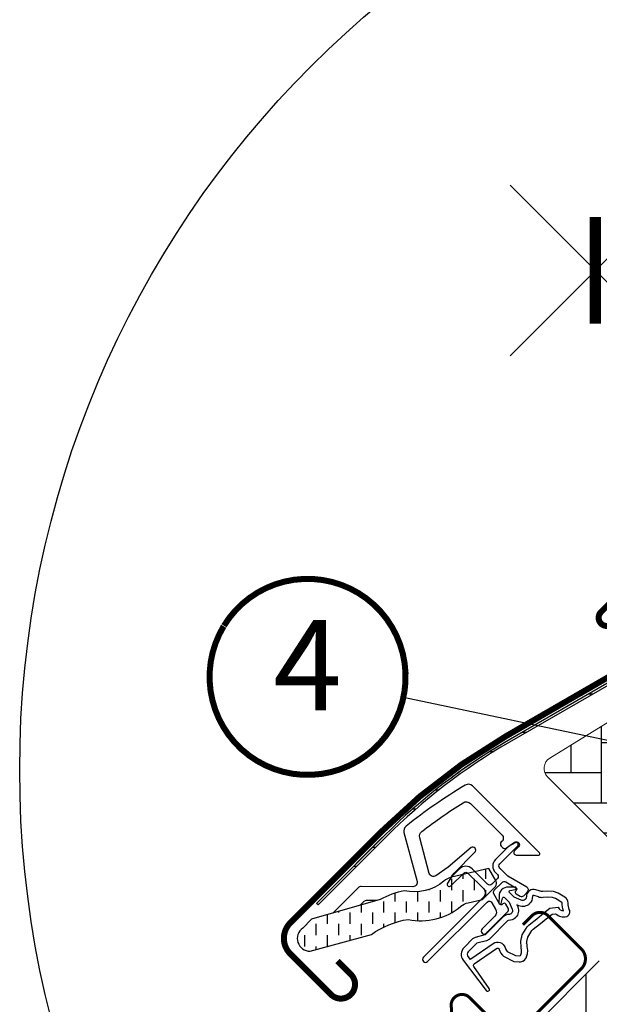
# Model space of a CAD drawing. Units: millimetres. Extents: x 0 to 6124, y 118 to 2754.
# Drawn here: x 714 to 810, y 1315 to 1478 of the extents above; entities that cross this region are included whole.
import ezdxf
from ezdxf.enums import TextEntityAlignment as Align

# ---------------------------------------------------------------- set-up
doc = ezdxf.new("R2010")
doc.units = ezdxf.units.MM
doc.header["$LTSCALE"] = 20
doc.header["$MEASUREMENT"] = 0
doc.header["$PDMODE"] = 35
doc.header["$PDSIZE"] = -3
doc.layers.get('0').update_dxf_attribs({"plot": 0})
for name, color, linetype in [('VELUX-1_10', 1, 'Continuous'), ('VELUX-1_5', 1, 'Continuous'), ('VELUX-F-1_10', 1, 'Continuous'), ('VELUX-F-1_5', 1, 'Continuous'), ('VELUX-FENSTER', 5, 'Continuous'), ('VELUX-FENSTERSCHRAFFUR', 8, 'Continuous')]:
    doc.layers.add(name, color=color, linetype=linetype)
doc.layers.get('0').off()
doc.styles.add('Verdana', font='verdana.ttf')
doc.dimstyles.new('Standard_Detail_M_5', dxfattribs={"dimtxt": 10, "dimasz": 12.5, "dimexe": 20, "dimexo": 0, "dimgap": 4, "dimtad": 1, "dimdec": 0, "dimdsep": 46, "dimtxsty": 'Verdana', "dimblk": 'ARCHTICK', "dimcen": 5, "dimdle": 20, "dimclrd": 256, "dimclre": 256, "dimclrt": 256, "dimadec": 0, "dimazin": 0, "dimtfac": 1, "dimtdec": 0, "dimtmove": 1, "dimatfit": 2, "dimldrblk": 'ARCHTICK', "dimfxl": 1, "dimtolj": 1, "dimtzin": 0, "dimlwd": -1, "dimarcsym": 0})
pattern_1 = [(0, (-5668.169927599853, -3246.509746217197), (0.46875, 0.9375), [0, -0.9375])]

# ---------------------------------------------------------------- blocks, each defined once
blk = doc.blocks.new('_ArchTick')
at = {"color": 0, "linetype": 'ByBlock', "const_width": 0.15}
blk.add_lwpolyline([(-0.5, -0.5), (0.5, 0.5)], dxfattribs=at)
blk = doc.blocks.new('*D18')
at = {"layer": 'Defpoints', "color": 0, "transparency": 16777216}
for p in [(935.9081991857913, 1439.772918073306), (809.3123489895008, 1436.267269540116), (870.8574498210521, 1374.722168708566)]:
    blk.add_point(p, dxfattribs=at)
at = {"layer": 'VELUX-1_5', "transparency": 16777216}
blk.add_line((888.5052339779709, 1515.460154528588), (795.17021336577, 1422.125133916385), dxfattribs=at)
at = {"layer": 'VELUX-1_5', "lineweight": -2, "transparency": 16777216}
for p, q in [((935.9081991857913, 1439.772918073306), (860.220962730509, 1515.460154528587)), ((870.8574498210521, 1374.722168708566), (795.1702133657698, 1450.409405163847))]:
    blk.add_line(p, q, dxfattribs=at)
at = {"layer": 'VELUX-1_5', "transparency": 16777216, "xscale": 12.5, "yscale": 12.5, "zscale": 12.5}
for p, rotation in [((874.36309835424, 1501.318018904856), 45.00000000000048), ((809.3123489895008, 1436.267269540116), 225.0000000000005)]:
    blk.add_blockref('_ArchTick', p, dxfattribs=dict(at, rotation=rotation))
at = {"layer": 'VELUX-1_5', "transparency": 16777216, "insert": (835.3336709686259, 1475.29669692573), "char_height": 10, "attachment_point": 5, "rotation": 45.00000000000048, "style": 'Verdana'}
blk.add_mtext('\\A1;6-15 cm', dxfattribs=at)
blk = doc.blocks.new('V22_GPL_66_o')
at = {"layer": 'VELUX-FENSTER'}
h = blk.add_hatch(dxfattribs=at)
h.set_pattern_fill('AR-HBONE', color=6, scale=1.25, angle=45)
h.set_pattern_definition([(90, (-2254.707083616169, -3887.039101749946), (-4.999999999999999, 5), [15, -5]), (180, (-2254.707083616169, -3882.039101749497), (-4.999999999999999, 5), [15, -5])])
h.paths.add_polyline_path([(-80.58824538155977, 4.786390846662925, 0.2860146915997278), (-77.49788634208699, 4.068527503698988), (-69.09084103922714, 6.937926991809945, 0.2733569294674112), (-68.42904618485181, 7.710673376317573), (-66.8968186013567, 16.40036781411345), (-60.37440091560666, 28.41316681427588), (-60.38692670502815, 32.66833329081601), (-70.42784299787627, 42.70924958366459), (-70.4491171090126, 42.68797547252916, -0.4052956807536143), (-71.84140688052639, 42.66671128383268), (-73.59718952627418, 44.3183866708564, 0.3312061653634578), (-75.96908946062604, 44.59280900394106), (-78.20708282957139, 43.29805819241847, -0.3312061653634681), (-80.57898276392234, 43.57248052550358), (-91.0627641617898, 53.43463729059067, 0.3394542588634076), (-93.48555798974621, 53.67859980081676), (-113.5731632771317, 41.24801246966763, 0.4836880666943869), (-113.9349489922001, 38.13309445730329)])
at = {"layer": 'VELUX-FENSTERSCHRAFFUR'}
h = blk.add_hatch(dxfattribs=at)
h.set_pattern_fill('ANSI32', color=6, angle=-45.00000000000001, style=0)
h.set_pattern_definition([(360, (-734.2139639627517, -307.1701695837241), (2.664535259100376e-15, 9.525), []), (360, (-731.0389625913426, -310.3451709551332), (2.664535259100376e-15, 9.525), [])])
edge = h.paths.add_edge_path(flags=0)
edge.add_line((-151.9926102077457, 16.93520740941585), (-140.74961238688, 28.17820523028149))
edge.add_arc((-70.85210706658972, -41.71930009000789), 98.85000000000001, 119.9999999999996, 135, ccw=False)
edge.add_line((-120.2771070665908, 43.88731107408285), (-91.49527925087659, 60.50450711125495))
edge.add_arc((-92.67027925087632, 62.5396668101489), 2.350000000000009, 300.0000000000035, 351.1295300103717)
edge.add_line((-90.3483864925015, 62.17729404819192), (-90.69420030757874, 62.23126445954722))
edge.add_arc((-92.67027925087632, 62.5396668101489), 2.00000000000001, -59.99999999999841, -8.870469989631204, ccw=False)
edge.add_line((-91.67027925087632, 60.80761600257983), (-120.4521070665905, 44.19041996540773))
edge.add_arc((-70.85210706658972, -41.71930009000789), 99.20000000000002, 120.0000000000004, 135)
edge.add_line((-140.9970997602954, 28.42569260369737), (-152.2400975811611, 17.18269478283173))
edge.add_line((-152.2400975811611, 17.18269478283173), (-151.9926102077457, 16.93520740941631))
h = blk.add_hatch(dxfattribs=at)
h.set_pattern_fill('DOTS', color=6, scale=15)
h.set_pattern_definition(pattern_1)
edge = h.paths.add_edge_path()
edge.add_arc((-119.1470706894088, 26.93930920002822), 0.3500000000008308, 315, 480.8883249857075)
edge.add_line((-119.3267489279074, 27.23966853584216), (-120.3879971934125, 26.60481822083739))
edge.add_arc((-120.2339872746961, 26.34736736157765), 0.2999999999943372, 120.8883249871678, 135.0000000014125)
edge.add_line((-120.4461193090533, 26.55949939592438), (-122.5765385781629, 24.42908012681573))
edge.add_arc((-121.5158784063829, 23.36841995503573), 1.500000000000253, 135, 225)
edge.add_line((-122.5765385781629, 22.30775978325573), (-122.2583405266282, 21.98956173172292))
edge.add_arc((-122.6118939172216, 21.63600834112958), 0.5000000000000844, -44.999999999999886, 45, ccw=False)
edge.add_line((-122.2583405266282, 21.28245495053625), (-123.1775793421707, 20.36321613499376))
edge.add_arc((-123.531132732764, 20.7167695255871), 0.5000000000000844, 225, 315, ccw=False)
edge.add_line((-123.8846861233574, 20.36321613499376), (-126.430270535629, 22.9088005472654))
edge.add_arc((-127.4909307074095, 21.84814037548585), 1.500000000000253, 44.99999999997544, 134.9999999999754)
edge.add_line((-128.551590879189, 22.90880054726631), (-129.8334820108735, 21.62690941558094))
edge.add_arc((-129.6213499765149, 21.41477738122603), 0.3000000000010796, 135.0000000004913, 149.1116750147221)
edge.add_line((-129.8788008357856, 21.56878729993741), (-130.5136511507912, 20.50753903443319))
edge.add_arc((-130.2132918149778, 20.32786079593507), 0.3500000000001514, 149.1116750143181, 315)
edge.add_line((-129.9658044415623, 20.08037342251964), (-127.8444840980023, 22.20169376607964))
edge.add_arc((-127.4909307074095, 21.84814037548585), 0.5000000000000844, 44.999999999926274, 134.9999999999263, ccw=False)
edge.add_line((-127.1373773168157, 22.20169376607873), (-124.5564375654844, 19.62075401474658))
edge.add_arc((-125.2635443466706, 18.91364723356037), 0.9999999999995257, -44.999999999999886, 45, ccw=False)
edge.add_line((-124.5564375654844, 18.20654045237416), (-134.5266431802152, 8.236334837643426))
edge.add_arc((-134.1730897896218, 7.882781447050093), 0.5000000000000844, 135, 315)
edge.add_line((-133.8195363990285, 7.529228056456759), (-123.946623743444, 17.40214071204218))
edge.add_arc((-123.5930703528497, 17.04858732144839), 0.500000000001049, 30.000000000003297, 135.0000000000368, ccw=False)
edge.add_line((-123.1600576509568, 17.29858732144885), (-122.5495503581346, 16.24115767188823))
edge.add_arc((-123.4155757619196, 15.74115767188914), 1.000000000000021, -45.000000000073726, 29.99999999993912, ccw=False)
edge.add_line((-122.7084689807339, 15.03405089070156), (-124.8039249388999, 12.93859493253467))
edge.add_arc((-124.4503715483065, 12.58504154194134), 0.5000000000000844, 135, 315)
edge.add_line((-124.0968181577132, 12.231488151348), (-120.557479784507, 15.7708265245551))
edge.add_arc((-120.9110331750999, 16.12437991514798), 0.4999999999994413, 315, 389.9999999999912)
edge.add_line((-120.4780204732083, 16.37437991514753), (-120.8671620555956, 17.04839290718019))
edge.add_arc((-121.1269696767299, 16.8983929071801), 0.2999999999991643, 30.00000000011221, 135.0000000000614)
edge.add_line((-121.3391017110857, 17.11052494153546), (-121.4161992521144, 17.03342740050766))
edge.add_arc((-121.6283312864707, 17.24555943486394), 0.3000000000004365, 209.9999999999819, 315, ccw=False)
edge.add_line((-121.8881389076064, 17.09555943486384), (-122.846682389219, 18.75580544627928))
edge.add_arc((-122.4136696873261, 19.00580544627837), 0.500000000000177, 134.9999999998526, 209.999999999868, ccw=False)
edge.add_line((-122.7672230779185, 19.35935883687262), (-121.4666152628647, 20.65996665192824))
edge.add_arc((-121.1132877839777, 20.30812923110852), 0.4986279956297012, 59.87893057140411, 135.1210694285159, ccw=False)
edge.add_line((-120.8630618722705, 20.73942596322695), (-119.2028158608532, 19.7808824816143))
edge.add_arc((-119.3528158608538, 19.52107486047953), 0.2999999999997855, -45.00000000018417, 59.999999999856016, ccw=False)
edge.add_line((-119.1406838264988, 19.30894282612326), (-119.2177813675257, 19.23184528509546))
edge.add_arc((-119.0056493331708, 19.01971325073919), 0.2999999999994719, 134.9999999998158, 239.999999999856)
edge.add_line((-119.1556493331714, 18.75990562960442), (-118.4816363411387, 18.37076404721711))
edge.add_arc((-118.2316363411392, 18.80377674910869), 0.4999999999992229, 240.0000000000088, 315)
edge.add_line((-117.8780829505463, 18.45022335851581), (-117.2480737103883, 19.08023259867468))
edge.add_arc((-117.6016271009812, 19.43378598926802), 0.4999999999997629, 314.9999999999632, 419.9999999999446)
edge.add_line((-117.3516271009807, 19.86679869116006), (-120.5354520163269, 21.7049808630868))
edge.add_arc((-120.2854520163273, 22.13799356497566), 0.49999999999686, 224.9999999998526, 239.9999999998524, ccw=False)
edge.add_line((-120.6390054069193, 21.78444017438551), (-121.8694317969762, 23.0148665644424))
edge.add_arc((-121.5158784063829, 23.36841995503573), 0.5000000000000844, 135, 225, ccw=False)
edge.add_line((-121.8694317969762, 23.72197334562907), (-118.8995833159929, 26.69182182661234))
h = blk.add_hatch(dxfattribs=at)
h.set_pattern_fill('DASH', color=6, scale=15, angle=89.99999999999999, style=0)
h.set_pattern_definition([(90, (-1858.245960868452, -35.20061467307414), (-1.874999999999999, 1.875000000000001), [1.875, -1.875])])
edge = h.paths.add_edge_path()
edge.add_arc((-153.3402829246556, 11.35905975255628), 2.09774535616918, 124.5200694454396, 271.2151060721945)
edge.add_line((-153.2957981114046, 9.26178612216836), (-143.1509930822226, 12.03197671676617))
edge.add_arc((-134.7597220405851, 0.2243388201436574), 14.48563917788859, 99.02242922908681, 125.40006306480981, ccw=False)
edge.add_arc((-134.8997152482793, 24.59120188212728), 10.28380853694696, 258.0368125110087, 309.9280408115897)
edge.add_arc((-126.4227808472783, 14.36440233484291), 2.999999999994423, 103.30602978547188, 128.7196028761118, ccw=False)
edge.add_line((-127.1132373059131, 17.28386630596788), (-124.7300956575159, 17.84748194200301))
edge.add_line((-124.7300956575159, 17.84748194200301), (-122.5881296532511, 20.00514066830829))
edge.add_arc((-123.2238807887989, 20.51864897832274), 0.817233314790889, 321.0715287610556, 383.9284712329766)
edge.add_line((-122.4768866173958, 20.85011541507674), (-123.6973519217186, 22.96726838716449))
edge.add_line((-123.6973519217186, 22.96726838716449), (-129.8533419781957, 21.51136992916008))
edge.add_arc((-129.1628855195559, 18.5919059580342), 2.999999999996584, 103.3060297855608, 131.5087180688809)
edge.add_arc((-136.0118003238581, 26.7443516964272), 7.648918890038326, 257.3167404428961, 309.4553791400317, ccw=False)
edge.add_arc((-135.0652681429833, 5.967330418879556), 13.57121960044882, 101.1567097973728, 119.2863642338635)
edge.add_line((-141.7039680658449, 17.80395429470673), (-153.0724082906031, 14.54410651698299))
edge.add_line((-153.0724082906031, 14.54410651698299), (-154.5290644678148, 13.08745033977129))
h = blk.add_hatch(dxfattribs=at)
h.set_pattern_fill('DOTS', color=6, scale=15)
h.set_pattern_definition(pattern_1)
edge = h.paths.add_edge_path(flags=16)
edge.add_arc((-115.246834649985, 18.46886511322782), 0.3103263485704761, 225.6428427725582, 285.6428427725706, ccw=False)
edge.add_line((-115.463792768654, 18.24698312351074), (-116.1865309641594, 18.49311795327367))
edge.add_arc((-116.2510063282248, 18.30379566871989), 0.2000000000000733, 71.19327403873038, 180.8862255003444)
edge.add_arc((-118.0507910118436, 18.27595518364797), 1.599999999998963, -44.999999999919396, 0.8862255005913084, ccw=False)
edge.add_line((-116.9194201619443, 17.14458433375194), (-116.94031955739, 17.12368493830536))
edge.add_arc((-118.0716904072888, 18.25505578820275), 1.599999999999434, 247.17771642101252, 315.00000000003456, ccw=False)
edge.add_line((-118.6922889510201, 16.78031599843735), (-119.0294607564533, 16.92220430503357))
edge.add_line((-119.0294607564533, 16.92220430503357), (-118.8875724498571, 16.58503249960131))
edge.add_arc((-120.3623122396225, 15.96443395586994), 1.599999999999633, -45.00000000003462, 22.822283578987424, ccw=False)
edge.add_line((-119.2309413897251, 14.83306310597118), (-119.2518407851708, 14.81216371052551))
edge.add_arc((-120.3832116350695, 15.94353456042472), 1.60000000000072, 269.1137744994749, 314.9999999999885, ccw=False)
edge.add_arc((-120.4110521201396, 14.14374987680594), 0.1999999999986068, 89.11377449964749, 140.0939955781923)
edge.add_line((-120.5644717052687, 14.27205588172501), (-123.5000365051633, 11.32682245965361))
edge.add_arc((-124.4207853971056, 12.24454871404259), 1.300000000003048, 284.99999999989694, 315.09419992383886, ccw=False)
edge.add_line((-124.0843206384739, 10.98884513986332), (-125.6794521616571, 10.56143093640503))
edge.add_line((-125.6794521616571, 10.56143093640503), (-127.0831610583659, 9.157722039695273))
edge.add_arc((-126.6588969896534, 8.733457970982727), 0.6000000000008731, 135, 217.2222698617549)
edge.add_line((-127.1366739061464, 8.370512771169615), (-126.7636829902435, 7.879511788728905))
edge.add_arc((-125.9139009499304, 6.895707700507501), 1.300000000015344, 124.9999999994923, 130.8195220548345, ccw=False)
edge.add_line((-126.6595503171861, 7.960605358102384), (-122.9798201259887, 10.53718017655638))
edge.add_arc((-122.2341707587329, 9.472282518981956), 1.299999999998603, 16.570270610048908, 125.0000000000096, ccw=False)
edge.add_arc((-119.325040064894, 10.33788867247495), 1.735179633367795, 196.5702706101507, 220.1038252541621)
edge.add_line((-120.6522414786082, 9.220129857931624), (-119.2766037792057, 8.54664547463517))
edge.add_line((-119.2766037792057, 8.54664547463517), (-118.544258755182, 8.47438087812634))
edge.add_line((-118.544258755182, 8.47438087812634), (-118.5160593166015, 8.484485771060008))
edge.add_line((-118.5160593166015, 8.484485771060008), (-118.4510766509406, 8.529078308136832))
edge.add_line((-118.4510766509406, 8.529078308136832), (-118.3692142293726, 8.633359668909634))
edge.add_line((-118.3692142293726, 8.633359668909634), (-118.2805384650433, 9.003282531457899))
edge.add_line((-118.2805384650433, 9.003282531457899), (-118.2456609678534, 9.338978877453428))
edge.add_line((-118.2456609678534, 9.338978877453428), (-118.3387704905376, 9.914262351036541))
edge.add_line((-118.3387704905376, 9.914262351036541), (-118.3954749032159, 10.92500903260907))
edge.add_line((-118.3954749032159, 10.92500903260907), (-118.171103768776, 11.96365783853207))
edge.add_line((-118.171103768776, 11.96365783853207), (-117.3241460046261, 13.31971156113241))
edge.add_line((-117.3241460046261, 13.31971156113241), (-117.0047647794486, 13.6335949280915))
edge.add_line((-117.0047647794486, 13.6335949280915), (-115.728138702983, 14.63734663087644))
edge.add_line((-115.728138702983, 14.63734663087644), (-114.544416140157, 15.62814565909457))
edge.add_line((-114.544416140157, 15.62814565909457), (-113.5851689583574, 16.36587251553783))
edge.add_line((-113.5851689583574, 16.36587251553783), (-112.1561769937866, 16.53397867708054))
edge.add_arc((-111.2715068768198, 16.89560664899136), 0.9557279978751614, 202.2333470491492, 267.0403696939368)
edge.add_arc((-107.9648767235317, 17.13128057006406), 3.560755763909581, 177.69829976422, 199.5259900681578, ccw=False)
edge.add_arc((-111.5898186347104, 17.27698101974647), 0.06711309817140168, 357.6982997632402, 422.2296450074075)
edge.add_arc((-105.6568008508143, 28.54407719733626), 12.66662776219971, 236.6492942711242, 242.2296450081073, ccw=False)
edge.add_line((-112.6204349751783, 17.96337501609514), (-113.1442493799254, 18.16904051075062))
edge.add_line((-113.1442493799254, 18.16904051075062), (-113.9470463527737, 18.21255140107814))
edge.add_line((-113.9470463527737, 18.21255140107814), (-114.6866050040876, 18.14390111382772))
edge.add_line((-114.6866050040876, 18.14390111382772), (-114.6956550396803, 18.14401550550383))
edge.add_arc((-114.8409939435692, 18.40326263344514), 0.2972077898195581, 239.2758248001578, 299.2758248001552, ccw=False)
edge.add_line((-114.9928390902801, 18.14777188654853), (-115.0967514641648, 18.14908533008884))
edge.add_line((-115.0967514641648, 18.14908533008884), (-115.1631582695823, 18.17003287604484))
edge = h.paths.add_edge_path()
edge.add_arc((-114.8190391280068, 20.14020596904857), 0.9999999999984134, 251.193274039051, 275.3033417210573, ccw=False)
edge.add_line((-115.1414159483279, 19.19359454627966), (-115.8641541438333, 19.43972937604258))
edge.add_arc((-116.2510063282243, 18.30379566871943), 1.200000000000431, 71.19327403879903, 180.8862255004547)
edge.add_arc((-118.0507910118445, 18.27595518364888), 0.6000000000004165, -44.99999999984652, 0.8862255006496866, ccw=False)
edge.add_line((-117.626526943131, 17.85169111493769), (-117.6474263385767, 17.83079171949203))
edge.add_arc((-118.0716904072897, 18.25505578820457), 0.6000000000011946, 247.1777164210238, 315.0000000000307, ccw=False)
edge.add_line((-118.3044148611893, 17.70202836704129), (-119.4724936875423, 18.19357814662226))
edge.add_line((-119.4724936875423, 18.19357814662226), (-120.2588412360615, 18.97619275536226))
edge.add_arc((-120.1302862364951, 19.12940376047118), 0.2000000000000052, 103.87531210009632, 230.0009432886722, ccw=False)
edge.add_line((-120.1782481870719, 19.32356774090249), (-119.2795364616663, 19.50297038572307))
edge.add_arc((-119.3274984122436, 19.69713436615348), 0.1999999999993805, 283.8753121002852, 459.0138563403099)
edge.add_line((-119.3588330766011, 19.89466446211236), (-120.4588587969279, 19.88298180853917))
edge.add_arc((-120.4905735990906, 18.38331712224408), 1.499999999998924, 88.78849351626019, 134.9999993132367)
edge.add_arc((-120.4905735736638, 18.38331714767082), 1.499999999998967, 135.0000006867633, 181.2115064837398)
edge.add_line((-121.9902382599589, 18.35160234550813), (-122.001920913533, 17.25157662518131))
edge.add_arc((-121.8043908175732, 17.2202419608243), 0.2000000000006288, 170.9861436598596, 346.1246878999661)
edge.add_line((-121.610226837141, 17.1722800102475), (-121.4308241923222, 18.07099173565211))
edge.add_arc((-121.2366602118909, 18.02302978507532), 0.2000000000001544, 39.99905671132791, 166.1246878999037, ccw=False)
edge.add_line((-121.083449206782, 18.15158478464173), (-120.3008345980429, 17.36523723612163))
edge.add_line((-120.3008345980429, 17.36523723612163), (-119.8092848184619, 16.1971584097696))
edge.add_arc((-120.3623122396248, 15.96443395586903), 0.6000000000011029, -44.99999999993861, 22.822283579072973, ccw=False)
edge.add_line((-119.9380481709118, 15.54016988715694), (-119.9589475663574, 15.51927049171218))
edge.add_arc((-120.3832116350691, 15.94353456042427), 0.5999999999999084, 269.11377449947986, 314.9999999999693, ccw=False)
edge.add_arc((-120.4110521201383, 14.14374987680549), 1.199999999999406, 89.11377449954465, 137.1348182381956)
edge.add_line((-121.2905998394231, 14.9600805754194), (-124.2083048835807, 12.03276573225821))
edge.add_arc((-124.4207853971061, 12.2445487140385), 0.2999999999996174, 285.0000000001937, 315.0941999241132, ccw=False)
edge.add_line((-124.3431396835745, 11.95477096615241), (-125.9641531112698, 11.5204217272817))
edge.add_arc((-125.7312159706794, 10.65108848362252), 0.8999999999985638, 104.9999999998991, 134.9999999998976)
edge.add_line((-126.367612073745, 11.28748458669043), (-127.7902678395526, 9.86482882088194))
edge.add_arc((-126.6588969896547, 8.733457970982272), 1.600000000000399, 134.999999999954, 217.2222698617389)
edge.add_line((-127.9329687669683, 7.765604104815338), (-124.1095053316963, 2.732440499496533))
edge.add_arc((-123.8623086493844, 2.902422263971403), 0.2999999999999376, 214.513881064562, 400.1550346420653)
edge.add_line((-123.6330179460651, 3.0958796840182), (-126.1600778629322, 6.724252378343863))
edge.add_arc((-125.9139009499299, 6.8957077005266), 0.3000000000001916, 124.9999999999828, 214.8561303753483, ccw=False)
edge.add_line((-126.0859738808354, 7.141453313813599), (-122.4062436896397, 9.718028132267591))
edge.add_arc((-122.2341707587329, 9.472282518980137), 0.3000000000014602, 16.5702706102403, 125.0000000001464, ccw=False)
edge.add_arc((-119.3250400648913, 10.33788867247085), 2.735179633366983, 196.5702706100305, 224.9999999999663)
edge.add_line((-121.2591041314095, 8.403824605954924), (-119.5543094074142, 7.569191603503441))
edge.add_line((-119.5543094074142, 7.569191603503441), (-118.6424574551343, 7.479214050239079))
edge.add_arc((-118.5442587551806, 8.474380878127704), 1.000000000001245, 264.3645469721122, 289.7144639690139)
edge.add_line((-118.2069258390216, 7.532995460948314), (-118.0569269848306, 7.586745550956493))
edge.add_line((-118.0569269848306, 7.586745550956493), (-117.7590275072612, 7.791170736707045))
edge.add_line((-117.7590275072612, 7.791170736707045), (-117.4442468955162, 8.19215753760136))
edge.add_line((-117.4442468955162, 8.19215753760136), (-117.4176279605504, 8.31321225579677))
edge.add_line((-117.4176279605504, 8.31321225579677), (-117.2927097245115, 8.83432545747155))
edge.add_line((-117.2927097245115, 8.83432545747155), (-117.2372951215434, 9.36769170303387))
edge.add_line((-117.2372951215434, 9.36769170303387), (-117.3432674733317, 10.02244903486235))
edge.add_line((-117.3432674733317, 10.02244903486235), (-117.3894711476073, 10.84602180893989))
edge.add_line((-117.3894711476073, 10.84602180893989), (-117.2304985591504, 11.58193059501127))
edge.add_line((-117.2304985591504, 11.58193059501127), (-116.5387294090701, 12.68951372472247))
edge.add_line((-116.5387294090701, 12.68951372472247), (-116.3432381034522, 12.88163982475953))
edge.add_line((-116.3432381034522, 12.88163982475953), (-115.0980237699109, 13.86069393517073))
edge.add_line((-115.0980237699109, 13.86069393517073), (-113.9184084632229, 14.84805510935666))
edge.add_line((-113.9184084632229, 14.84805510935666), (-113.1942780851618, 15.40496102224051))
edge.add_line((-113.1942780851618, 15.40496102224051), (-112.6138059099444, 15.47324758485001))
edge.add_arc((-111.2715068768207, 16.89560664899091), 1.95572799787409, 226.658729629076, 285.305131986975)
edge.add_arc((-111.0682133466985, 15.77606780746009), 0.8282236965549078, 292.2001981812598, 387.5680823427534)
edge.add_arc((-107.9648767235321, 17.13128057005815), 2.56075576390886, 177.6982997641289, 202.3051848275082, ccw=False)
edge.add_arc((-111.5898186347104, 17.27698101974647), 1.067113098171948, 357.698299764059, 422.2296450080225)
edge.add_arc((-105.6568008508189, 28.544077197344), 11.66662776220394, 236.1472532894403, 242.2296450081484, ccw=False)
edge.add_line((-112.1558170281037, 18.85526963040274), (-112.928991303022, 19.15884140747721))
edge.add_line((-112.928991303022, 19.15884140747721), (-113.9663042747866, 19.21506285882197))
edge.add_line((-113.9663042747866, 19.21506285882197), (-114.7266104660353, 19.14448665998452))
edge.add_line((-114.7266104660353, 19.14448665998452), (-114.9366058537685, 19.14714098376726))
edge.add_line((-114.9366058537685, 19.14714098376726), (-115.8641541438333, 19.43972937604258))
h = blk.add_hatch(dxfattribs=at)
h.set_pattern_fill('ANSI31', color=256, scale=50, angle=225, style=0)
h.set_pattern_definition([(270, (-2254.707083616169, -3887.039101749946), (6.25, -1.77635683940025e-15), [])])
h.paths.add_polyline_path([(-93.55023474267682, -30.05203820043016), (-100.8356898220704, -37.33749327982332, -0.3838640350354616), (-102.8403305804254, -37.44255205022864), (-104.9981006570329, -35.69522429488597, 0.3838640350354398), (-106.3345278292686, -35.76526347515619), (-107.6822113578178, -37.11294700370627, 0.4452286853085585), (-107.5266385775453, -40.08145248899336), (-66.38629222339705, -73.39624808669532, 0.3838640350354006), (-64.38165146504207, -73.29118931628955), (-49.21463956228536, -58.12417741353283, 0.4142135623730951), (-49.21463956228536, -56.00285706997329), (-54.4472297430616, -50.77026688919659), (-57.27565686780827, -53.59869401394235), (-59.32626653324814, -51.54808434850202), (-56.49783940850239, -48.71965722375626), (-60.74048008854743, -44.47701654371122, -9.091044452839865e-05), (-60.74073717537476, -44.47675945688343), (-61.23545484245687, -43.98204178980222, -0.4142135623730285), (-61.23545484245687, -42.56782822742889), (-60.93065098663783, -42.26302437161075, 0.3939104756148659), (-60.88304818760253, -40.89985856143358), (-101.9958221749616, 6.394977766840839), (-103.2375976449334, 7.636753236812183, 0.4142135623730951), (-105.3589179884925, 7.636753236812638), (-116.1776517406465, -3.181980515341365, 0.4142135623730951), (-116.1776517406465, -5.303300858900911), (-93.55023474267682, -27.93071785687016, -0.4142135623730951)])
at = {"layer": 'VELUX-FENSTER', "color": 6, "linetype": 'Continuous', "lineweight": 0}
for p, q in [((-113.5731632771317, 41.24801246966763), (-93.48555798974621, 53.67859980081676)), ((-113.9349489922001, 38.13309445730329), (-80.58824538155977, 4.786390846662925))]:
    blk.add_line(p, q, dxfattribs=at)
at = {"layer": 'VELUX-FENSTER'}
blk.add_line((-116.1776517406465, -3.181980515341365), (-105.3589179884925, 7.636753236812638), dxfattribs=at)
at = {"layer": 'VELUX-FENSTER', "color": 4}
for points, const_width in [([(-60.73337331443463, 67.74732675341465), (-60.73337331443463, 73.68052659963632, -0.6681786379192391), (-59.53839856760396, 74.17550134646672), (-51.3359599058399, 65.97306268470356, -0.414213562373095), (-51.3359599058399, 64.98311319104141), (-60.38692670502815, 55.93214639185362, -0.414213562373095), (-61.37687619868984, 55.93214639185362), (-81.31349751550215, 75.86876770866684, 0.2446984432289423), (-82.5025167099543, 76.24366402063197), (-96.4190945412588, 73.78979586984269, 0.1539147210598598), (-97.13926365601174, 73.41489955787847), (-105.0760752760175, 65.4780879378718, 0.6370702608076217), (-104.2391413741257, 63.17863094084578), (-94.62586253753898, 62.33757802333139)], 1), ([(-76.81779115449308, 54.89747334601316), (-74.58708101119237, 55.49519032745866, -1.732050807568378), (-75.48365648336176, 52.14912511250714), (-86.44982611042497, 63.11529473957125, 0.123631492661137), (-87.01402884807203, 63.45302196201419), (-99.42712838409398, 67.20283807026271, 1.032078531748858), (-99.89277053141132, 65.46503791833084), (-92.39643764994935, 63.70800356493646, -0.679655430946075), (-92.07027925352077, 61.50043632408006), (-120.8521070665979, 44.88324028843044, 0.06554346281521396), (-141.5627851852437, 28.99137802864652), (-156.5888042854581, 13.96535892843212, 0.414213562373095), (-156.5888042854581, 8.803479425770547), (-149.8712898641857, 2.085965004498121, 0.9999999999999999), (-146.547887992609, 5.409366876075183), (-148.775274353347, 7.636753236812638)], 1), ([(-118.0161287785263, 13.64716639285507), (-116.5312099412608, 15.13208308906178, -0.4142096944575189), (-113.8441955663657, 15.13209889412974), (-108.3287588714647, 9.616662199228813, -0.4142088183797237), (-108.3287325296847, 6.363994970468411), (-118.3696712783744, -3.676943778222267, -0.4142107160120448), (-121.6223806539829, -3.676959583290227), (-126.8549528212002, 1.555651156724707, 0.7342406711809452), (-129.8995740828668, -0.03435044078833016, -0.3457293580598684), (-131.2910734361462, -2.652125835107654, 0.2111750625719372), (-136.7320468064813, -8.634134889982306, 0.5073535467985136), (-136.5452306537072, -8.897375927306712), (-135.4095696225863, -8.913929549040404)], 0.5)]:
    blk.add_lwpolyline(points, format="xyb", dxfattribs=dict(at, const_width=const_width))
at = {"layer": 'VELUX-FENSTER', "color": 6, "linetype": 'Continuous', "lineweight": 0}
blk.add_arc((-112.5207354298277, 39.54730801967617), 2.000000000000038, 121.7499999999788, 225.0000000000184, dxfattribs=at)
at = {"layer": 'VELUX-FENSTERSCHRAFFUR', "color": 6}
for p, q in [((-91.67027925087632, 60.80761600257983), (-120.4521070665901, 44.19041996540682)), ((-91.49527925087614, 60.50450711125541), (-120.2771070665908, 43.88731107408285)), ((-119.29648963504, 44.85761600032265), (-120.4521070664209, 44.19041996523629)), ((-140.9970997602954, 28.42569260369737), (-152.2400975811611, 17.18269478283173)), ((-140.74961238688, 28.17820523028195), (-151.9926102077457, 16.93520740941585)), ((-141.279942472625, 28.14284989107864), (-150.1187772374574, 19.30401512624712)), ((-151.9926102077457, 16.93520740941585), (-152.2400975811611, 17.18269478283173))]:
    blk.add_line(p, q, dxfattribs=at)
for points in [[(-129.8437721699243, 21.61609396742506), (-129.4277012622747, 22.21246775945519), (-125.9864414994968, 25.6537275222322, 0.9163311740174496), (-126.6245428013294, 26.41873118569174), (-130.4144281182848, 23.19583345063393), (-132.4705247003053, 21.75090508769017, -0.520567050551758), (-133.5488439016785, 22.14129904308675), (-135.1337137753103, 28.05611393487152, -0.3040864648829903), (-134.7743977804416, 29.10993267332333, -0.02142122370410152), (-127.9565813635631, 33.86441934388449, -0.3513521576668331), (-126.7131153065197, 33.7275363578342), (-121.4805230673223, 28.49494411863679, -0.414213562373095), (-121.4805230673242, 27.50499462497601), (-121.6219444235608, 27.3635732687394, 0.414213562373095), (-121.6219444235608, 26.65646648755273), (-121.3893775221836, 26.42389958617468, 0.3639702342661775), (-120.7490359134149, 26.36787695462453), (-119.3985035685232, 27.31352988311164, -0.916331174017486), (-118.7581619597545, 26.55040047037483), (-119.4299134018815, 25.87864902824776, 0.668178637919357), (-119.1470706894065, 25.19580631577219), (-115.4115367834743, 25.1958063157731, 0.6681786379194151), (-115.2701154272377, 25.53722767201043), (-126.3779855002554, 36.64509774502812, 0.3460839301947716), (-127.6055008085382, 36.79190838662043, 0.03005484774990331), (-137.4039731849912, 29.9811195095167, 0.2997972788503687), (-137.7508646927758, 28.93693652806769), (-135.5783675127127, 20.8290666727703, -0.4940623602098689), (-136.2565800165353, 19.94789638538577), (-144.8423179650358, 19.97321737504853, 0.1996789477491325), (-145.3393571372885, 19.76819516606656), (-149.5547829515776, 15.55276935177744)], [(-114.7266104660353, 19.14448665998452, -0.1055898260710281), (-115.1414159483279, 19.19359454627966), (-115.8641541438333, 19.43972937604258, 0.5188654248462075), (-117.4508627839709, 18.28523534534042, -0.2029353678368259), (-117.626526943131, 17.85169111493769), (-117.6474263385767, 17.83079171949203, -0.3048829672885948), (-118.3044148611893, 17.70202836704129), (-119.4724936875423, 18.19357814662226), (-120.2588412360615, 18.97619275536226, -0.6135550622954156), (-120.1782481870719, 19.32356774090249), (-119.2795364616663, 19.50297038572307, 0.9584509069845736), (-119.3588330766011, 19.89466446211236), (-120.4588587969279, 19.88298180853917, 0.2044135484478197), (-121.5512337581563, 19.44397730673654, 0.2044135484478224), (-121.9902382599589, 18.35160234550813), (-122.001920913533, 17.25157662518131, 0.9584509069845775), (-121.610226837141, 17.1722800102475), (-121.4308241923222, 18.07099173565211, -0.6135550622954156), (-121.083449206782, 18.15158478464173), (-120.3008345980429, 17.36523723612163), (-119.8092848184619, 16.1971584097696, -0.3048829672885949), (-119.9380481709118, 15.54016988715694), (-119.9589475663574, 15.51927049171218, -0.2029353678368261), (-120.3924917967593, 15.34360633255119, 0.2126525326579159), (-121.2905998394231, 14.9600805754194), (-124.2083048835807, 12.03276573225821, -0.1320706689826193), (-124.3431396835745, 11.95477096615241), (-125.9641531112698, 11.5204217272817, 0.1316524975873965), (-126.367612073745, 11.28748458669043), (-127.7902678395526, 9.86482882088194, 0.3749904890619982), (-127.9329687669683, 7.765604104815338), (-124.1095053316963, 2.732440499496533, 1.050481097581479), (-123.6330179460651, 3.0958796840182), (-126.1600778629322, 6.724252378343863, -0.413478298986568), (-126.0859738808354, 7.141453313813599), (-122.4062436896397, 9.718028132267591, -0.5118895519336677), (-121.9466295540674, 9.557839842571866, 0.1246883179341403), (-121.2591041314095, 8.403824605954924), (-119.5543094074142, 7.569191603503441), (-118.6424574551343, 7.479214050239079, 0.1110631848959765), (-118.2069258390216, 7.532995460948314), (-118.0569269848306, 7.586745550956493), (-117.7590275072612, 7.791170736707045), (-117.4442468955162, 8.19215753760136), (-117.4176279605504, 8.31321225579677), (-117.2927097245115, 8.83432545747155), (-117.2372951215434, 9.36769170303387), (-117.3432674733317, 10.02244903486235), (-117.3894711476073, 10.84602180893989, -0.07840185326509748), (-117.3894711476073, 10.84602180893989, 0.0784018532651149), (-117.3894711476073, 10.84602180893989), (-117.2304985591504, 11.58193059501127), (-116.5387294090701, 12.68951372472247), (-116.3432381034522, 12.88163982475953), (-115.0980237699109, 13.86069393517073), (-113.9184084632229, 14.84805510935666), (-113.1942780851618, 15.40496102224051), (-112.6138059099444, 15.47324758485001, 0.2616288923510715), (-110.7552740011392, 15.00924093160347, 0.4419278653364794), (-110.3340249021271, 16.15937162872024, -0.1077822750964913), (-110.5235664793577, 17.23412421753392, 0.2892561185413259), (-111.0926198100819, 18.22118634332719, -0.02654567317450756), (-112.1558170281037, 18.85526963040274), (-112.928991303022, 19.15884140747721), (-113.9663042747866, 19.21506285882197), (-114.7266104660353, 19.14448665998452), (-114.9366058537685, 19.14714098376726), (-115.8641541438333, 19.43972937604258)], [(-142.1872443478055, 17.66537705080782), (-143.892438151895, 17.67040599473285, 0.1996789477491325), (-144.3894773241459, 17.46538378574905), (-144.9944322317729, 16.86042887812209)]]:
    blk.add_lwpolyline(points, format="xyb", dxfattribs=at)
for points in [[(-118.8995833159929, 26.69182182661234, 0.8838569562474976), (-119.3267489279074, 27.23966853584216), (-120.3879971934125, 26.60481822083739, 0.06165173176624976), (-120.4461193090533, 26.55949939592438), (-122.5765385781629, 24.42908012681573, 0.414213562373095), (-122.5765385781629, 22.30775978325573), (-122.2583405266282, 21.98956173172292, -0.414213562373095), (-122.2583405266282, 21.28245495053625), (-123.1775793421707, 20.36321613499376, -0.414213562373095), (-123.8846861233574, 20.36321613499376), (-126.430270535629, 22.9088005472654, 0.414213562373095), (-128.551590879189, 22.90880054726631), (-129.8334820108735, 21.62690941558094, 0.06165173176624976), (-129.8788008357856, 21.56878729993741), (-130.5136511507912, 20.50753903443319, 0.8838569562473995), (-129.9658044415623, 20.08037342251964), (-127.8444840980023, 22.20169376607964, -0.414213562373095), (-127.1373773168157, 22.20169376607873), (-124.5564375654844, 19.62075401474658, -0.414213562373095), (-124.5564375654844, 18.20654045237416), (-134.5266431802152, 8.236334837643426, 0.9999999999999999), (-133.8195363990285, 7.529228056456759), (-123.946623743444, 17.40214071204218, -0.493145426031274), (-123.1600576509568, 17.29858732144885), (-122.5495503581346, 16.24115767188823, -0.3394542588633722), (-122.7084689807339, 15.03405089070156), (-124.8039249388999, 12.93859493253467, 0.9999999999999999), (-124.0968181577132, 12.231488151348), (-120.557479784507, 15.7708265245551, 0.3394542588632762), (-120.4780204732083, 16.37437991514753), (-120.8671620555956, 17.04839290718019, 0.4931454260313081), (-121.3391017110857, 17.11052494153546), (-121.4161992521144, 17.03342740050766, -0.4931454260312739), (-121.8881389076064, 17.09555943486384), (-122.846682389219, 18.75580544627928, -0.3394542588633724), (-122.7672230779185, 19.35935883687262), (-121.4666152628647, 20.65996665192824, -0.3406329552188523), (-120.8630618722705, 20.73942596322695), (-119.2028158608532, 19.7808824816143, -0.493145426031274), (-119.1406838264988, 19.30894282612326), (-119.2177813675257, 19.23184528509546, 0.4931454260313082), (-119.1556493331714, 18.75990562960442), (-118.4816363411387, 18.37076404721711, 0.3394542588633333), (-117.8780829505463, 18.45022335851581), (-117.2480737103883, 19.08023259867468, 0.493145426031274), (-117.3516271009807, 19.86679869116006), (-120.5354520163269, 21.7049808630868, -0.0655434628152415), (-120.6390054069193, 21.78444017438551), (-121.8694317969762, 23.0148665644424, -0.414213562373095), (-121.8694317969762, 23.72197334562907)], [(-154.5290644678148, 13.08745033977129, 0.7446648293863196), (-153.2957981114046, 9.26178612216836), (-143.1509930822226, 12.03197671676617, -0.1156050515020923), (-137.0313758725692, 14.53074756796059, 0.2303683432237466), (-128.299309743526, 16.70505166815065, -0.1113443717642906), (-127.1132373059131, 17.28386630596788), (-124.7300956575159, 17.84748194200301), (-122.5881296532511, 20.00514066830829, 0.281355430956332), (-122.4768866173958, 20.85011541507674), (-123.6973519217186, 22.96726838716449), (-129.8533419781957, 21.51136992916008, 0.1236823862805237), (-131.1510875222625, 20.83847062356517, -0.231505448234527), (-137.6912058842568, 19.28207609510491, 0.0792709605044511), (-141.7039680658449, 17.80395429470673), (-153.0724082906031, 14.54410651698299)], [(-115.1631582695823, 18.17003287604484, -0.2679491924311227), (-115.463792768654, 18.24698312351074), (-116.1865309641594, 18.49311795327367, 0.5188654248460014), (-116.4509824041829, 18.30070228149043, -0.2029353678368379), (-116.9194201619443, 17.14458433375194), (-116.94031955739, 17.12368493830536, -0.3048829672886301), (-118.6922889510201, 16.78031599843735), (-119.0294607564533, 16.92220430503357), (-118.8875724498571, 16.58503249960131, -0.30488296728863), (-119.2309413897251, 14.83306310597118), (-119.2518407851708, 14.81216371052551, -0.2029353678368353), (-120.4079587329102, 14.34372595276227, 0.2261861794410998), (-120.5644717052687, 14.27205588172501), (-123.5000365051633, 11.32682245965361, -0.1320706689826696), (-124.0843206384739, 10.98884513986332), (-125.6794521616571, 10.56143093640503), (-127.0831610583659, 9.157722039695273, 0.3749904890619359), (-127.1366739061464, 8.370512771169615), (-126.7636829902435, 7.879511788728905, -0.02539791408595261), (-126.6595503171861, 7.960605358102384), (-122.9798201259887, 10.53718017655638, -0.5118895519338513), (-120.988158871854, 9.843030921206719, 0.1030469374745705), (-120.6522414786082, 9.220129857931624), (-119.2766037792057, 8.54664547463517), (-118.544258755182, 8.47438087812634), (-118.5160593166015, 8.484485771060008), (-118.4510766509406, 8.529078308136832), (-118.3692142293726, 8.633359668909634), (-118.2805384650433, 9.003282531457899), (-118.2456609678534, 9.338978877453428), (-118.3387704905376, 9.914262351036541), (-118.3954749032159, 10.92500903260907), (-118.171103768776, 11.96365783853207), (-117.3241460046261, 13.31971156113241), (-117.0047647794486, 13.6335949280915), (-115.728138702983, 14.63734663087644), (-114.544416140157, 15.62814565909457), (-113.5851689583574, 16.36587251553783), (-112.1561769937866, 16.53397867708054, 0.2905600854661435), (-111.3208533352658, 15.94115343748172, -0.09553028932994988), (-111.5227596831332, 17.274285660857, 0.2892561185416048), (-111.5585487031672, 17.33636417668049, -0.0243536864718725), (-112.6204349751783, 17.96337501609514), (-113.1442493799254, 18.16904051075062), (-113.9470463527737, 18.21255140107814), (-114.6866050040876, 18.14390111382772), (-114.6956550396803, 18.14401550550383, -0.2679491924311227), (-114.9928390902801, 18.14777188654853), (-115.0967514641648, 18.14908533008884)]]:
    blk.add_lwpolyline(points, format="xyb", close=True, dxfattribs=at)
for centre, radius, end in [((-70.85210706658972, -41.71930009000835), 99.20000000000005, 134.9999999999816), ((-70.8521070664342, -41.71930009016387), 99.19999999997988, 126.4418103387475), ((-70.85210706658972, -41.71930009000835), 98.85, 134.9999999999816)]:
    blk.add_arc(centre, radius, 119.9999999999973, end, dxfattribs=at)
blk = doc.blocks.new('*D80')
at = {"layer": 'Defpoints', "color": 0, "transparency": 16777216}
for p in [(935.9081991857912, 1439.772918073307), (809.3123489895017, 1436.267269540115), (870.857449821052, 1374.722168708566)]:
    blk.add_point(p, dxfattribs=at)
at = {"layer": 'VELUX-F-1_5', "transparency": 16777216}
blk.add_line((888.5052339779718, 1515.460154528587), (795.1702133657709, 1422.125133916384), dxfattribs=at)
at = {"layer": 'VELUX-F-1_5', "lineweight": -2, "transparency": 16777216}
for p, q in [((935.9081991857912, 1439.772918073307), (860.2209627305099, 1515.460154528587)), ((870.857449821052, 1374.722168708566), (795.1702133657707, 1450.409405163846))]:
    blk.add_line(p, q, dxfattribs=at)
at = {"layer": 'VELUX-F-1_5', "transparency": 16777216, "xscale": 12.5, "yscale": 12.5, "zscale": 12.5}
for p, rotation in [((874.363098354241, 1501.318018904856), 45.00000000000056), ((809.3123489895017, 1436.267269540115), 225.0000000000006)]:
    blk.add_blockref('_ArchTick', p, dxfattribs=dict(at, rotation=rotation))
at = {"layer": 'VELUX-F-1_5', "transparency": 16777216, "insert": (835.3336709686268, 1475.29669692573), "char_height": 10, "attachment_point": 5, "rotation": 45.000000000000576, "style": 'Verdana'}
blk.add_mtext('\\A1;6-15 cm', dxfattribs=at)

msp = doc.modelspace()

# ---------------------------------------------------------------- linework, layer by layer
at = {"layer": 'VELUX-1_10', "color": 7}
msp.add_circle((878.852543933166, 1353.480144759711), 165, dxfattribs=at)
at = {"layer": 'VELUX-1_5'}
msp.add_line((777.4854756242665, 1365.538439870989), (887.0297090897411, 1342.443669927228), dxfattribs=at)
at = {"layer": 'VELUX-1_5', "const_width": 1}
msp.add_lwpolyline([(747.7220799561542, 1377.368990219922, -680.2406413038243), (747.6724651377235, 1377.28732641199, 1.773395182032496)], format="xyb", dxfattribs=at)
at = {"layer": 'VELUX-F-1_10', "color": 7}
msp.add_circle((878.8525439331661, 1353.480144759711), 165, dxfattribs=at)
at = {"layer": 'VELUX-F-1_5'}
msp.add_line((777.4854756242667, 1365.53843987099), (887.0297090897411, 1342.443669927229), dxfattribs=at)
at = {"layer": 'VELUX-F-1_5', "const_width": 1}
msp.add_lwpolyline([(747.7220799561546, 1377.368990219923, -680.2406413038243), (747.6724651377235, 1377.287326411991, 1.773395182032496)], format="xyb", dxfattribs=at)

# ---------------------------------------------------------------- block references
at = {"layer": 'VELUX-FENSTER'}
msp.add_blockref('V22_GPL_66_o', (915.3139531714301, 1314.159411998719), dxfattribs=at)

# ---------------------------------------------------------------- texts
at = {"layer": 'VELUX-1_5', "style": 'Verdana'}
msp.add_attdef('4', text='1', height=15, dxfattribs=at).set_placement((761.5850028039558, 1368.890672573363), align=Align.MIDDLE)
at = {"layer": 'VELUX-F-1_5', "style": 'Verdana'}
msp.add_attdef('4', text='1', height=15, dxfattribs=at).set_placement((761.5850028039558, 1368.890672573363), align=Align.MIDDLE)

# ---------------------------------------------------------------- dimensions: what is measured, and where the dimension line sits
at = {"layer": 'VELUX-1_5'}
dim = msp.add_aligned_dim(p1=(935.9081991857913, 1439.772918073306), p2=(870.8574498210519, 1374.722168708565), distance=-87.03791629359915, text='6-15 cm', dimstyle='Standard_Detail_M_5', dxfattribs=at)
dim.commit()
dim.dimension.update_dxf_attribs({"geometry": '*D18', "text_midpoint": (835.3336709686259, 1475.29669692573)})
at = {"layer": 'VELUX-F-1_5'}
dim = msp.add_aligned_dim(p1=(935.9081991857911, 1439.772918073307), p2=(870.8574498210519, 1374.722168708566), distance=-87.03791629359706, text='6-15 cm', dimstyle='Standard_Detail_M_5', dxfattribs=at)
dim.commit()
dim.dimension.update_dxf_attribs({"geometry": '*D80', "text_midpoint": (835.3336709686268, 1475.29669692573)})

doc.saveas('drawing.dxf')
